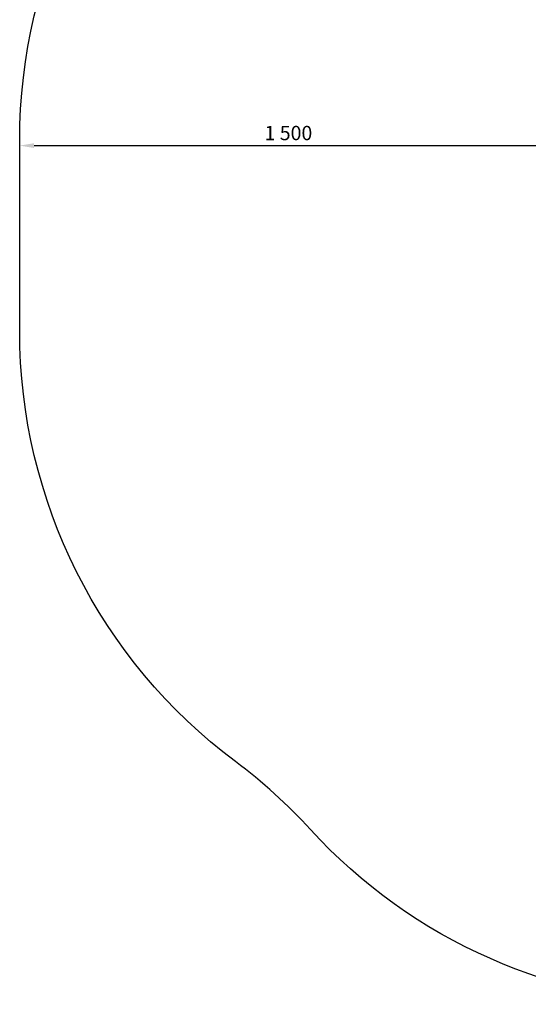
# Model space of a CAD drawing. Units: millimetres. Extents: x -1184 to 4030, y -2300 to 1990.
# Drawn here: x -1184 to 235, y -2300 to 448 of the extents above; entities that cross this region are included whole.
import ezdxf

# ---------------------------------------------------------------- set-up
doc = ezdxf.new("R2010")
doc.units = ezdxf.units.MM
doc.dimstyles.new('ISO-25', dxfattribs={"dimtxt": 2.5, "dimasz": 2.5, "dimexe": 1.25, "dimexo": 0.625, "dimtad": 1, "dimdec": 0, "dimtxsty": 'Standard', "dimcen": 2.5, "dimadec": 0, "dimazin": 0, "dimtfac": 1, "dimtdec": 0, "dimtmove": 0, "dimatfit": 3, "dimfxl": 1, "dimarcsym": 0})

# ---------------------------------------------------------------- blocks, each defined once
blk = doc.blocks.new('*D5817')
at = {"color": 0, "lineweight": -2, "transparency": 16777216}
for p, q in [((-1184.3, 38.6), (-1184.3, 97.7)), ((-1144.3, 96.5), (275.7, 96.5)), ((315.7, 31.2), (315.7, 97.7))]:
    blk.add_line(p, q, dxfattribs=at)
at = {"color": 0, "transparency": 16777216}
for points in [[(-1144.3, 103.2), (-1144.3, 89.8), (-1184.3, 96.5)], [(275.7, 103.2), (275.7, 89.8), (315.7, 96.5)]]:
    blk.add_solid(points, dxfattribs=at)
at = {"layer": 'Defpoints', "color": 0, "transparency": 16777216}
for p in [(315.7, 96.5), (-1184.3, 38), (315.7, 30.6)]:
    blk.add_point(p, dxfattribs=at)
at = {"color": 0, "transparency": 16777216, "insert": (-434.3, 126.5), "char_height": 40, "attachment_point": 5}
blk.add_mtext('1\xa0500', dxfattribs=at)

msp = doc.modelspace()

# ---------------------------------------------------------------- linework, layer by layer
msp.add_lwpolyline([(-1184.3, 111, -0.236544), (-582.1, 1312.6, 0.047154), (-372.9, 1502.1, -0.210576), (734.2, 1990), (2006.2, 1990, -0.182644), (2998.3, 1615.1, 0.053633), (3260.3, 1429.9, -0.272057), (4030.2, 119.5), (4030.2, -429.5, -0.272057), (3260.3, -1739.9, 0.053633), (2998.3, -1925.1, -0.182644), (2006.2, -2300), (734.2, -2300, -0.210576), (-372.9, -1812.1, 0.047154), (-582.1, -1622.6, -0.236544), (-1184.3, -421)], format="xyb", close=True)

# ---------------------------------------------------------------- dimensions: what is measured, and where the dimension line sits
dim = msp.add_linear_dim(base=(315.7, 96.5), p1=(-1184.3, 38), p2=(315.7, 30.6), dimstyle='ISO-25', override={"dimtxt": 40, "dimasz": 40, "dimgap": 10, "dimlunit": 6})
dim.commit()
dim.dimension.update_dxf_attribs({"geometry": '*D5817', "text_midpoint": (-434.3, 126.5)})

doc.saveas('drawing.dxf')
